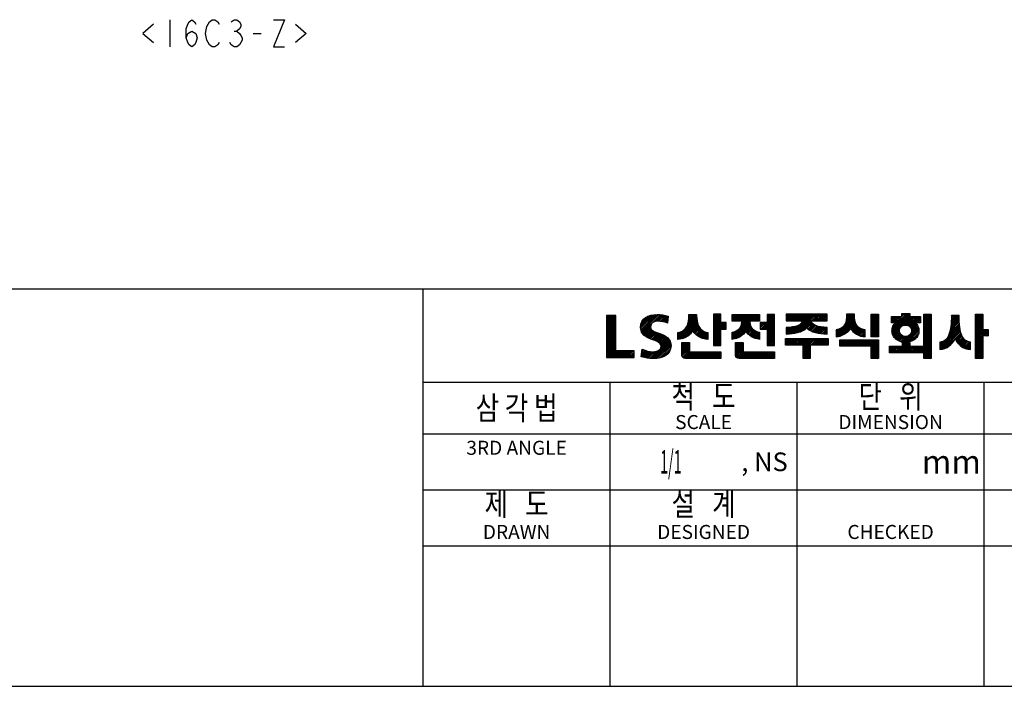
# Model space of a CAD drawing. Units: millimetres. Extents: x 3317 to 10757, y 12763 to 20559.
# Drawn here: x 4264 to 4896, y 16692 to 17120 of the extents above; entities that cross this region are included whole.
import ezdxf
from ezdxf.enums import TextEntityAlignment as Align

# ---------------------------------------------------------------- set-up
doc = ezdxf.new("R2010")
doc.units = ezdxf.units.MM
doc.layers.add('WINDOW_A_OCR_TS1600_BL333', color=7, linetype='Continuous')
doc.styles.get("Standard").update_dxf_attribs({"font": 'arial.ttf'})
doc.styles.add('TEXTSTYLE_1', font='HMKMRHD.TTF')
doc.styles.add('TEXTSTYLE_2', font='cgomg.ttf')
doc.styles.add('TEXTSTYLE_3', font='cgtime.ttf')

# ---------------------------------------------------------------- blocks, each defined once
blk = doc.blocks.new('LS_LOGO_BL0', base_point=(271.02, 48.29))
at = {"color": 7, "linetype": 'Continuous'}
for p, q in [((281.72, 49.61), (282.73, 50.62)), ((281.88, 49.61), (282.9, 50.62)), ((282.05, 49.61), (283.06, 50.62)), ((282.22, 50.27), (282.22, 50.62)), ((282.22, 50.62), (283.06, 50.62)), ((282.22, 50.28), (282.56, 50.62)), ((282.22, 50.45), (282.39, 50.62)), ((282.22, 50.62), (282.22, 50.62)), ((283.06, 50.62), (283.06, 50.27)), ((251.62, 50.39), (250.61, 50.39)), ((250.61, 50.39), (250.61, 45.89)), ((250.61, 49.41), (251.59, 50.39)), ((250.61, 49.58), (251.43, 50.39)), ((250.61, 49.75), (251.26, 50.39)), ((250.61, 49.91), (251.09, 50.39)), ((250.61, 50.08), (250.92, 50.39)), ((250.61, 50.25), (250.76, 50.39)), ((250.61, 49.24), (251.62, 50.25)), ((250.61, 49.07), (251.62, 50.08)), ((250.61, 48.91), (251.62, 49.91)), ((250.61, 48.74), (251.62, 49.74)), ((250.61, 48.57), (251.62, 49.58)), ((251.62, 46.61), (251.62, 50.39)), ((254.27, 49.04), (255.71, 50.48)), ((254.27, 49.2), (255.52, 50.45)), ((254.28, 48.88), (255.89, 50.49)), ((254.29, 49.39), (255.3, 50.4)), ((254.31, 48.75), (256.06, 50.5)), ((254.36, 48.62), (256.23, 50.49)), ((254.36, 49.63), (255.03, 50.31)), ((254.42, 48.51), (256.39, 50.48)), ((255.82, 49.75), (256.54, 50.47)), ((256.02, 49.78), (256.69, 50.45)), ((256.19, 49.78), (256.83, 50.43)), ((256.34, 49.77), (256.97, 50.4)), ((256.49, 49.75), (257.11, 50.36)), ((256.64, 49.73), (257.22, 50.31)), ((256.77, 49.7), (257.19, 50.11)), ((256.91, 49.66), (257.17, 49.92)), ((257.03, 49.62), (257.15, 49.73)), ((258.25, 48.14), (260.26, 50.16)), ((258.25, 47.98), (260.28, 50.01)), ((258.28, 47.84), (260.3, 49.86)), ((258.47, 47.86), (260.32, 49.72)), ((258.68, 47.91), (260.36, 49.58)), ((259.26, 49.32), (260.25, 50.32)), ((259.34, 49.57), (260.25, 50.49)), ((259.39, 49.79), (260.11, 50.51)), ((259.42, 49.99), (259.95, 50.51)), ((259.44, 50.17), (259.78, 50.51)), ((259.44, 50.35), (259.61, 50.51)), ((262.86, 50.52), (262.06, 50.52)), ((262.06, 50.52), (262.06, 47.17)), ((262.06, 49.78), (262.8, 50.52)), ((262.06, 49.94), (262.63, 50.52)), ((262.06, 50.11), (262.47, 50.52)), ((262.06, 50.28), (262.3, 50.52)), ((262.06, 50.45), (262.13, 50.52)), ((262.06, 49.61), (262.86, 50.4)), ((262.06, 49.44), (262.86, 50.23)), ((262.06, 49.27), (262.86, 50.07)), ((262.06, 49.1), (262.86, 49.9)), ((262.06, 48.94), (262.86, 49.73)), ((262.06, 48.43), (263.29, 49.66)), ((262.06, 48.6), (263.12, 49.66)), ((262.06, 48.77), (262.95, 49.66)), ((262.06, 48.26), (263.42, 49.62)), ((262.86, 49.66), (262.86, 50.52)), ((263.42, 49.66), (262.86, 49.66)), ((263.42, 48.94), (263.42, 49.66)), ((264.05, 48.07), (266.49, 50.51)), ((264.05, 47.9), (265.93, 49.78)), ((264.07, 49.94), (264.64, 50.51)), ((264.07, 50.1), (264.48, 50.51)), ((264.07, 50.27), (264.31, 50.51)), ((264.07, 50.44), (264.14, 50.51)), ((264.1, 49.8), (264.81, 50.51)), ((264.18, 47.86), (265.96, 49.64)), ((264.27, 49.8), (264.98, 50.51)), ((264.44, 49.8), (265.15, 50.51)), ((264.6, 49.8), (265.32, 50.51)), ((264.77, 49.8), (265.48, 50.51)), ((264.85, 49.04), (266.32, 50.51)), ((264.94, 49.8), (265.65, 50.51)), ((265.03, 49.39), (266.16, 50.51)), ((265.08, 49.6), (265.99, 50.51)), ((265.11, 49.8), (265.82, 50.51)), ((265.95, 49.8), (266.66, 50.51)), ((266.12, 49.8), (266.83, 50.51)), ((266.28, 49.8), (266.98, 50.49)), ((266.45, 49.8), (266.98, 50.32)), ((266.62, 49.8), (266.98, 50.16)), ((266.79, 49.8), (266.98, 49.99)), ((266.96, 49.8), (266.98, 49.82)), ((267.79, 49.65), (267.07, 49.65)), ((267.07, 49.65), (267.07, 48.94)), ((267.07, 49.07), (267.65, 49.65)), ((267.07, 49.24), (267.48, 49.65)), ((267.07, 49.41), (267.32, 49.65)), ((267.07, 49.58), (267.15, 49.65)), ((267.11, 48.94), (268.58, 50.42)), ((267.27, 48.94), (268.58, 50.25)), ((267.44, 48.94), (268.58, 50.08)), ((267.61, 48.94), (268.58, 49.91)), ((267.78, 48.94), (268.58, 49.75)), ((268.58, 50.51), (267.79, 50.51)), ((267.79, 50.51), (267.79, 49.65)), ((267.79, 49.79), (268.51, 50.51)), ((267.79, 49.96), (268.34, 50.51)), ((267.79, 50.13), (268.17, 50.51)), ((267.79, 50.3), (268, 50.51)), ((267.79, 50.46), (267.83, 50.51)), ((267.79, 48.78), (268.58, 49.58)), ((268.58, 47.17), (268.58, 50.51)), ((269.85, 49.84), (270.54, 50.53)), ((269.85, 50), (270.37, 50.53)), ((269.85, 50.17), (270.2, 50.53)), ((269.85, 50.34), (270.03, 50.53)), ((269.85, 50.51), (269.87, 50.53)), ((270.01, 49.83), (270.71, 50.53)), ((270.17, 49.83), (270.87, 50.53)), ((270.34, 49.83), (271.04, 50.53)), ((270.49, 48.47), (272.55, 50.53)), ((270.51, 49.83), (271.21, 50.53)), ((270.68, 49.83), (271.38, 50.53)), ((270.69, 48.49), (272.72, 50.53)), ((270.85, 49.83), (271.55, 50.53)), ((270.9, 48.53), (272.89, 50.53)), ((271.01, 49.83), (271.71, 50.53)), ((271.11, 48.58), (273.06, 50.53)), ((271.18, 49.83), (271.88, 50.53)), ((271.35, 49.83), (272.05, 50.53)), ((271.35, 48.65), (272.51, 49.81)), ((271.48, 49.62), (272.39, 50.53)), ((271.52, 49.83), (272.22, 50.53)), ((271.63, 48.76), (272.55, 49.68)), ((272.06, 49.03), (272.61, 49.58)), ((272.53, 49.83), (273.23, 50.53)), ((272.69, 49.83), (273.39, 50.53)), ((272.86, 49.83), (273.56, 50.53)), ((273.03, 49.83), (273.73, 50.53)), ((273.2, 49.83), (273.9, 50.53)), ((273.37, 49.83), (274.07, 50.53)), ((273.53, 49.83), (274.21, 50.5)), ((273.7, 49.83), (274.21, 50.33)), ((273.87, 49.83), (274.21, 50.16)), ((274.04, 49.83), (274.21, 50)), ((274.2, 49.83), (274.21, 49.83)), ((275.17, 48.44), (277.13, 50.4)), ((275.17, 48.27), (277.14, 50.24)), ((275.19, 48.12), (277.15, 50.08)), ((275.38, 48.15), (277.17, 49.93)), ((275.6, 48.2), (277.2, 49.79)), ((275.87, 48.29), (277.23, 49.66)), ((276.18, 49.62), (277.1, 50.54)), ((276.24, 49.85), (276.94, 50.54)), ((276.27, 50.05), (276.77, 50.54)), ((276.29, 50.23), (276.6, 50.54)), ((276.3, 50.41), (276.43, 50.54)), ((276.74, 49), (277.28, 49.54)), ((278.92, 50.53), (279.71, 50.53)), ((278.92, 48.11), (278.92, 50.53)), ((278.92, 49.84), (279.61, 50.53)), ((278.92, 50.01), (279.44, 50.53)), ((278.92, 50.18), (279.27, 50.53)), ((278.92, 50.34), (279.11, 50.53)), ((278.92, 50.51), (278.94, 50.53)), ((278.92, 49.67), (279.71, 50.46)), ((278.92, 49.5), (279.71, 50.29)), ((278.92, 49.34), (279.71, 50.12)), ((278.92, 49.17), (279.71, 49.95)), ((278.92, 49), (279.71, 49.79)), ((278.92, 48.83), (279.71, 49.62)), ((279.71, 50.53), (279.71, 48.11)), ((281.09, 49.61), (281.09, 50.27)), ((281.09, 50.27), (282.22, 50.27)), ((281.09, 49.66), (281.71, 50.27)), ((281.09, 49.82), (281.54, 50.27)), ((281.09, 49.99), (281.37, 50.27)), ((281.09, 50.16), (281.2, 50.27)), ((284.19, 49.61), (281.09, 49.61)), ((281.15, 48.71), (282.05, 49.61)), ((281.16, 48.89), (281.88, 49.61)), ((281.17, 48.56), (282.22, 49.61)), ((281.2, 48.43), (282.39, 49.61)), ((281.21, 49.61), (281.87, 50.27)), ((281.21, 49.1), (281.72, 49.61)), ((281.38, 49.61), (282.04, 50.27)), ((281.38, 49.45), (281.55, 49.61)), ((281.55, 49.61), (282.21, 50.27)), ((282.16, 49.21), (282.56, 49.61)), ((282.22, 49.61), (283.06, 50.45)), ((282.39, 49.61), (283.06, 50.28)), ((282.48, 49.36), (282.72, 49.61)), ((282.56, 49.61), (283.22, 50.27)), ((282.65, 49.37), (282.89, 49.61)), ((282.72, 49.61), (283.39, 50.27)), ((282.79, 49.34), (283.06, 49.61)), ((282.89, 49.61), (283.55, 50.27)), ((282.91, 49.3), (283.23, 49.61)), ((283.01, 49.23), (283.4, 49.61)), ((283.06, 50.27), (284.19, 50.27)), ((283.06, 49.61), (283.72, 50.27)), ((283.1, 49.14), (283.56, 49.61)), ((283.17, 49.04), (283.7, 49.58)), ((283.23, 49.61), (283.89, 50.27)), ((283.4, 49.61), (284.06, 50.27)), ((283.56, 49.61), (284.19, 50.24)), ((283.73, 49.61), (284.19, 50.07)), ((283.9, 49.61), (284.19, 49.9)), ((284.07, 49.61), (284.19, 49.73)), ((284.19, 50.27), (284.19, 49.61)), ((284.55, 47.1), (284.55, 50.53)), ((284.55, 50.53), (285.34, 50.53)), ((284.55, 49.76), (285.32, 50.53)), ((284.55, 49.93), (285.15, 50.53)), ((284.55, 50.1), (284.98, 50.53)), ((284.55, 50.26), (284.82, 50.53)), ((284.55, 50.43), (284.65, 50.53)), ((284.55, 49.59), (285.34, 50.38)), ((284.55, 49.42), (285.34, 50.21)), ((284.55, 49.26), (285.34, 50.04)), ((284.55, 49.09), (285.34, 49.87)), ((284.55, 48.92), (285.34, 49.71)), ((284.55, 48.75), (285.34, 49.54)), ((285.34, 50.53), (285.34, 45.79)), ((287.27, 48.45), (288.37, 49.54)), ((287.34, 48.68), (288.35, 49.7)), ((287.39, 48.9), (288.34, 49.86)), ((287.42, 49.1), (288.34, 50.02)), ((287.45, 49.3), (288.33, 50.18)), ((287.47, 49.49), (288.33, 50.35)), ((287.49, 49.67), (288.21, 50.39)), ((287.5, 49.85), (288.04, 50.39)), ((287.51, 50.02), (287.87, 50.39)), ((287.51, 50.2), (287.7, 50.39)), ((287.51, 50.37), (287.53, 50.39)), ((290.09, 45.79), (290.09, 50.53)), ((290.09, 50.53), (290.88, 50.53)), ((290.09, 49.76), (290.86, 50.53)), ((290.09, 49.92), (290.7, 50.53)), ((290.09, 50.09), (290.53, 50.53)), ((290.09, 50.26), (290.36, 50.53)), ((290.09, 50.43), (290.19, 50.53)), ((290.09, 49.59), (290.88, 50.37)), ((290.09, 49.42), (290.88, 50.2)), ((290.09, 49.25), (290.88, 50.04)), ((290.09, 49.08), (290.88, 49.87)), ((290.09, 48.92), (290.88, 49.7)), ((290.09, 48.75), (290.88, 49.53)), ((290.88, 50.53), (290.88, 48.91)), ((250.61, 48.4), (251.62, 49.41)), ((250.61, 48.23), (251.62, 49.24)), ((250.61, 48.07), (251.62, 49.07)), ((250.61, 47.9), (251.62, 48.9)), ((250.61, 47.73), (251.62, 48.74)), ((250.61, 47.56), (251.62, 48.57)), ((254.49, 48.41), (255.32, 49.25)), ((254.56, 48.32), (255.32, 49.08)), ((254.65, 48.24), (255.37, 48.96)), ((254.75, 48.17), (255.44, 48.87)), ((254.85, 48.1), (255.53, 48.79)), ((254.95, 48.04), (255.64, 48.73)), ((255.07, 47.99), (255.75, 48.68)), ((255.18, 47.94), (255.87, 48.63)), ((255.3, 47.89), (256, 48.58)), ((255.42, 47.84), (256.12, 48.54)), ((255.55, 47.8), (256.25, 48.49)), ((255.67, 47.75), (256.37, 48.45)), ((258.25, 48.31), (258.62, 48.69)), ((258.25, 48.48), (258.37, 48.61)), ((258.94, 48), (260.39, 49.45)), ((259.29, 48.18), (259.82, 48.71)), ((259.85, 48.74), (260.44, 49.33)), ((259.92, 48.64), (260.49, 49.21)), ((259.99, 48.55), (260.56, 49.11)), ((260.07, 48.46), (260.63, 49.01)), ((260.16, 48.37), (260.71, 48.93)), ((260.25, 48.3), (260.8, 48.85)), ((260.34, 48.22), (260.9, 48.78)), ((260.44, 48.16), (261.01, 48.72)), ((260.55, 48.1), (261.12, 48.67)), ((260.66, 48.04), (261.25, 48.63)), ((260.78, 47.99), (261.38, 48.59)), ((260.9, 47.94), (261.45, 48.49)), ((262.06, 48.1), (262.86, 48.89)), ((262.06, 47.93), (262.86, 48.72)), ((262.06, 47.76), (262.86, 48.55)), ((262.86, 47.17), (262.86, 48.94)), ((262.86, 48.94), (263.42, 48.94)), ((262.91, 48.94), (263.42, 49.45)), ((263.08, 48.94), (263.42, 49.28)), ((263.25, 48.94), (263.42, 49.12)), ((263.41, 48.94), (263.42, 48.95)), ((264.05, 48.23), (264.66, 48.85)), ((264.05, 48.4), (264.31, 48.66)), ((264.05, 48.57), (264.08, 48.6)), ((264.39, 47.91), (265.98, 49.5)), ((264.64, 47.99), (266.02, 49.36)), ((265, 48.18), (265.46, 48.64)), ((265.54, 48.71), (266.06, 49.24)), ((265.6, 48.61), (266.12, 49.13)), ((265.67, 48.51), (266.19, 49.04)), ((265.75, 48.42), (266.27, 48.95)), ((265.83, 48.34), (266.36, 48.87)), ((265.92, 48.26), (266.46, 48.79)), ((266.02, 48.19), (266.56, 48.73)), ((266.12, 48.13), (266.68, 48.68)), ((266.23, 48.07), (266.81, 48.64)), ((266.35, 48.01), (266.94, 48.61)), ((266.47, 47.96), (267, 48.49)), ((267.07, 48.94), (267.79, 48.94)), ((267.79, 48.62), (268.58, 49.41)), ((267.79, 48.45), (268.58, 49.24)), ((267.79, 48.28), (268.58, 49.07)), ((267.79, 48.94), (267.79, 47.17)), ((267.79, 48.11), (268.58, 48.91)), ((267.79, 47.94), (268.58, 48.74)), ((267.79, 47.78), (268.58, 48.57)), ((269.85, 48.49), (270.53, 49.17)), ((269.85, 48.66), (270.33, 49.14)), ((269.85, 48.83), (270.14, 49.12)), ((269.85, 49), (269.97, 49.11)), ((269.94, 48.42), (270.73, 49.21)), ((270.12, 48.43), (270.97, 49.28)), ((270.31, 48.44), (271.29, 49.43)), ((272.15, 48.94), (272.7, 49.49)), ((272.24, 48.87), (272.79, 49.42)), ((272.34, 48.8), (272.9, 49.36)), ((272.45, 48.74), (273.02, 49.31)), ((272.57, 48.69), (273.14, 49.27)), ((272.69, 48.65), (273.27, 49.23)), ((272.82, 48.61), (273.41, 49.2)), ((272.95, 48.57), (273.55, 49.17)), ((273.09, 48.54), (273.7, 49.15)), ((273.23, 48.51), (273.85, 49.14)), ((273.37, 48.49), (274.01, 49.12)), ((273.52, 48.47), (274.17, 49.12)), ((273.67, 48.45), (274.21, 48.99)), ((273.82, 48.43), (274.21, 48.82)), ((273.98, 48.42), (274.21, 48.65)), ((274.14, 48.42), (274.21, 48.48)), ((275.17, 48.61), (275.5, 48.94)), ((275.17, 48.77), (275.27, 48.87)), ((276.25, 48.51), (276.67, 48.93)), ((276.8, 48.9), (277.34, 49.43)), ((276.87, 48.8), (277.4, 49.33)), ((276.95, 48.71), (277.48, 49.23)), ((277.03, 48.62), (277.56, 49.15)), ((277.13, 48.55), (277.66, 49.08)), ((277.22, 48.47), (277.76, 49.02)), ((277.32, 48.41), (277.88, 48.96)), ((277.43, 48.35), (278, 48.92)), ((277.54, 48.29), (278.14, 48.89)), ((277.66, 48.24), (278.27, 48.85)), ((277.79, 48.2), (278.27, 48.69)), ((277.92, 48.17), (278.27, 48.52)), ((278.92, 48.67), (279.71, 49.45)), ((278.92, 48.5), (279.71, 49.28)), ((278.92, 48.33), (279.71, 49.11)), ((278.92, 48.16), (279.71, 48.95)), ((279.04, 48.11), (279.71, 48.78)), ((279.21, 48.11), (279.71, 48.61)), ((281.25, 48.3), (282.1, 49.16)), ((281.31, 48.19), (281.96, 48.84)), ((281.37, 48.09), (281.96, 48.68)), ((281.45, 48), (281.99, 48.54)), ((282.32, 47.53), (283.96, 49.17)), ((282.47, 47.51), (284, 49.04)), ((282.63, 47.5), (284.03, 48.9)), ((282.81, 47.52), (284.04, 48.74)), ((283.04, 47.58), (284.02, 48.55)), ((283.21, 48.59), (283.91, 49.28)), ((283.22, 48.93), (283.78, 49.49)), ((283.24, 48.78), (283.85, 49.39)), ((284.55, 48.58), (285.34, 49.37)), ((284.55, 48.42), (285.34, 49.2)), ((284.55, 48.25), (285.34, 49.03)), ((284.55, 48.08), (285.34, 48.87)), ((284.55, 47.91), (285.34, 48.7)), ((284.55, 47.74), (285.34, 48.53)), ((286.28, 47.12), (288.4, 49.24)), ((286.28, 46.95), (288.42, 49.09)), ((286.28, 46.78), (288.44, 48.94)), ((286.44, 46.78), (288.47, 48.8)), ((286.66, 46.83), (288.5, 48.67)), ((286.93, 46.93), (288.54, 48.53)), ((287.15, 48.16), (288.38, 49.39)), ((290.09, 48.58), (290.88, 49.36)), ((290.09, 48.41), (290.88, 49.2)), ((290.09, 48.24), (290.88, 49.03)), ((290.09, 47.57), (291.43, 48.91)), ((290.09, 47.74), (291.26, 48.91)), ((290.09, 47.91), (291.09, 48.91)), ((290.09, 48.08), (290.92, 48.91)), ((290.88, 48.91), (291.43, 48.91)), ((290.9, 48.21), (291.43, 48.74)), ((291.06, 48.21), (291.43, 48.57)), ((291.43, 48.91), (291.43, 48.21)), ((250.61, 47.39), (251.62, 48.4)), ((250.61, 47.23), (251.62, 48.23)), ((250.61, 47.06), (251.62, 48.06)), ((250.61, 46.89), (251.62, 47.9)), ((250.61, 46.72), (251.62, 47.73)), ((250.61, 46.55), (251.62, 47.56)), ((250.61, 46.39), (251.62, 47.39)), ((255.4, 45.8), (257.37, 47.77)), ((255.56, 45.79), (257.42, 47.65)), ((255.73, 45.79), (257.47, 47.53)), ((255.79, 47.71), (256.49, 48.4)), ((255.91, 47.66), (256.61, 48.36)), ((255.91, 45.8), (257.5, 47.39)), ((256.03, 47.61), (256.73, 48.3)), ((256.14, 47.55), (256.84, 48.25)), ((256.25, 47.49), (256.94, 48.18)), ((256.34, 47.41), (257.04, 48.12)), ((256.41, 47.31), (257.14, 48.04)), ((256.46, 47.19), (257.22, 47.96)), ((256.46, 47.03), (257.3, 47.87)), ((258.68, 46.73), (259.46, 47.51)), ((258.68, 46.9), (259.29, 47.51)), ((258.68, 47.07), (259.12, 47.51)), ((258.68, 47.24), (258.95, 47.51)), ((258.68, 47.4), (258.78, 47.51)), ((261.03, 47.9), (261.45, 48.32)), ((261.17, 47.87), (261.45, 48.16)), ((261.31, 47.85), (261.45, 47.99)), ((262.06, 47.59), (262.86, 48.39)), ((262.06, 47.42), (262.86, 48.22)), ((262.06, 47.26), (262.86, 48.05)), ((262.15, 47.17), (262.86, 47.88)), ((262.32, 47.17), (262.86, 47.71)), ((262.48, 47.17), (262.86, 47.55)), ((264.41, 46.75), (265.17, 47.5)), ((264.41, 46.92), (265, 47.5)), ((264.41, 47.09), (264.83, 47.5)), ((264.41, 47.25), (264.66, 47.5)), ((264.41, 47.42), (264.49, 47.5)), ((264.41, 46.58), (265.22, 47.39)), ((266.59, 47.92), (267, 48.33)), ((266.72, 47.89), (267, 48.16)), ((266.86, 47.86), (267, 47.99)), ((267.79, 47.61), (268.58, 48.4)), ((267.79, 47.44), (268.58, 48.23)), ((267.79, 47.27), (268.58, 48.07)), ((267.86, 47.17), (268.58, 47.9)), ((268.03, 47.17), (268.58, 47.73)), ((268.19, 47.17), (268.58, 47.56)), ((268.36, 47.17), (268.58, 47.39)), ((269.76, 47.24), (269.76, 47.94)), ((269.76, 47.94), (274.33, 47.94)), ((269.76, 47.39), (270.31, 47.94)), ((269.76, 47.56), (270.14, 47.94)), ((269.76, 47.73), (269.97, 47.94)), ((269.76, 47.9), (269.8, 47.94)), ((269.78, 47.24), (270.47, 47.94)), ((269.94, 47.24), (270.64, 47.94)), ((270.11, 47.24), (270.81, 47.94)), ((270.28, 47.24), (270.98, 47.94)), ((270.45, 47.24), (271.15, 47.94)), ((270.61, 47.24), (271.31, 47.94)), ((270.78, 47.24), (271.48, 47.94)), ((270.95, 47.24), (271.65, 47.94)), ((271.12, 47.24), (271.82, 47.94)), ((271.29, 47.24), (271.99, 47.94)), ((271.45, 47.24), (272.15, 47.94)), ((271.62, 47.24), (272.32, 47.94)), ((271.65, 46.6), (272.99, 47.94)), ((271.65, 46.76), (272.83, 47.94)), ((271.65, 46.93), (272.66, 47.94)), ((271.65, 47.1), (272.49, 47.94)), ((272.46, 47.24), (273.16, 47.94)), ((272.63, 47.24), (273.33, 47.94)), ((272.8, 47.24), (273.5, 47.94)), ((272.97, 47.24), (273.67, 47.94)), ((273.13, 47.24), (273.83, 47.94)), ((273.3, 47.24), (274, 47.94)), ((273.47, 47.24), (274.17, 47.94)), ((273.64, 47.24), (274.33, 47.94)), ((273.81, 47.24), (274.33, 47.77)), ((273.97, 47.24), (274.33, 47.6)), ((274.14, 47.24), (274.33, 47.43)), ((274.33, 47.94), (274.33, 47.24)), ((275.57, 47.11), (275.57, 47.81)), ((275.57, 47.81), (279.71, 47.81)), ((275.57, 47.15), (276.22, 47.81)), ((275.57, 47.32), (276.05, 47.81)), ((275.57, 47.49), (275.89, 47.81)), ((275.57, 47.66), (275.72, 47.81)), ((275.69, 47.11), (276.39, 47.81)), ((275.86, 47.11), (276.56, 47.81)), ((276.03, 47.11), (276.73, 47.81)), ((276.19, 47.11), (276.89, 47.81)), ((276.36, 47.11), (277.06, 47.81)), ((276.53, 47.11), (277.23, 47.81)), ((276.7, 47.11), (277.4, 47.81)), ((276.87, 47.11), (277.57, 47.81)), ((277.03, 47.11), (277.73, 47.81)), ((277.2, 47.11), (277.9, 47.81)), ((277.37, 47.11), (278.07, 47.81)), ((277.54, 47.11), (278.24, 47.81)), ((277.71, 47.11), (278.41, 47.81)), ((277.87, 47.11), (278.57, 47.81)), ((278.04, 47.11), (278.74, 47.81)), ((278.06, 48.14), (278.27, 48.35)), ((278.21, 47.11), (278.91, 47.81)), ((278.22, 48.13), (278.27, 48.18)), ((278.38, 47.11), (279.08, 47.81)), ((278.55, 47.11), (279.25, 47.81)), ((278.71, 47.11), (279.41, 47.81)), ((278.88, 47.11), (279.58, 47.81)), ((279.71, 48.11), (278.92, 48.11)), ((278.92, 46.99), (279.71, 47.77)), ((278.92, 46.82), (279.71, 47.6)), ((278.92, 46.65), (279.71, 47.43)), ((279.38, 48.11), (279.71, 48.44)), ((279.55, 48.11), (279.71, 48.27)), ((279.71, 47.81), (279.71, 45.79)), ((281.53, 47.91), (282.05, 48.43)), ((281.62, 47.83), (282.13, 48.34)), ((281.7, 46.41), (282.81, 47.52)), ((281.72, 47.76), (282.22, 48.26)), ((281.82, 47.7), (282.33, 48.2)), ((281.87, 46.41), (283.02, 47.56)), ((281.93, 47.64), (282.45, 48.16)), ((282.04, 46.41), (283.04, 47.41)), ((282.05, 47.59), (282.61, 48.15)), ((282.18, 47.56), (282.81, 48.18)), ((282.18, 47.56), (282.28, 47.65)), ((282.28, 47.1), (282.28, 47.81)), ((282.28, 47.81), (283.04, 47.81)), ((282.28, 47.49), (282.32, 47.53)), ((282.28, 47.32), (282.47, 47.51)), ((282.28, 47.15), (282.63, 47.5)), ((283.04, 47.81), (283.05, 47.1)), ((283.29, 47.66), (283.94, 48.31)), ((283.89, 46.41), (285.34, 47.86)), ((284.06, 46.41), (285.34, 47.69)), ((284.22, 46.41), (285.34, 47.52)), ((284.55, 47.58), (285.34, 48.36)), ((284.55, 47.41), (285.34, 48.19)), ((284.55, 47.24), (285.34, 48.03)), ((286.28, 47.28), (286.62, 47.63)), ((286.28, 47.45), (286.37, 47.54)), ((287.38, 47.21), (287.64, 47.47)), ((287.97, 47.8), (288.58, 48.41)), ((288.03, 47.69), (288.62, 48.28)), ((288.09, 47.59), (288.67, 48.17)), ((288.16, 47.49), (288.73, 48.06)), ((288.24, 47.4), (288.8, 47.96)), ((288.32, 47.31), (288.88, 47.87)), ((288.4, 47.22), (288.96, 47.79)), ((288.49, 47.15), (289.06, 47.72)), ((288.59, 47.08), (289.17, 47.65)), ((288.69, 47.01), (289.28, 47.6)), ((288.8, 46.95), (289.41, 47.56)), ((288.92, 46.9), (289.55, 47.53)), ((290.09, 47.4), (290.88, 48.19)), ((290.09, 47.24), (290.88, 48.02)), ((290.09, 47.07), (290.88, 47.85)), ((290.09, 46.9), (290.88, 47.68)), ((290.09, 46.73), (290.88, 47.52)), ((290.88, 48.21), (290.88, 45.79)), ((291.43, 48.21), (290.88, 48.21)), ((291.23, 48.21), (291.43, 48.4)), ((291.4, 48.21), (291.43, 48.23)), ((250.61, 46.22), (251.62, 47.23)), ((250.61, 46.05), (251.62, 47.06)), ((250.62, 45.89), (251.62, 46.89)), ((250.79, 45.89), (251.62, 46.72)), ((250.96, 45.89), (251.67, 46.61)), ((251.12, 45.89), (251.84, 46.61)), ((251.29, 45.89), (252.01, 46.61)), ((251.46, 45.89), (252.18, 46.61)), ((253.57, 46.61), (251.62, 46.61)), ((251.63, 45.89), (252.34, 46.61)), ((251.8, 45.89), (252.51, 46.61)), ((251.96, 45.89), (252.68, 46.61)), ((252.13, 45.89), (252.85, 46.61)), ((252.3, 45.89), (253.02, 46.61)), ((252.47, 45.89), (253.18, 46.61)), ((252.64, 45.89), (253.35, 46.61)), ((252.8, 45.89), (253.52, 46.61)), ((252.97, 45.89), (253.57, 46.49)), ((253.57, 45.89), (253.57, 46.61)), ((254.36, 46.1), (254.87, 46.62)), ((254.38, 46.29), (254.75, 46.66)), ((254.38, 45.96), (255, 46.58)), ((254.4, 46.48), (254.62, 46.71)), ((254.42, 46.67), (254.51, 46.76)), ((254.52, 45.93), (255.14, 46.55)), ((254.66, 45.9), (255.29, 46.53)), ((254.8, 45.87), (255.44, 46.51)), ((254.94, 45.84), (255.6, 46.51)), ((255.09, 45.82), (255.79, 46.53)), ((255.24, 45.81), (256.01, 46.58)), ((256.09, 45.82), (257.51, 47.24)), ((256.29, 45.85), (257.51, 47.07)), ((256.52, 45.91), (257.49, 46.88)), ((256.79, 46.02), (257.42, 46.64)), ((258.68, 46.56), (259.5, 47.38)), ((258.68, 46.4), (259.5, 47.21)), ((258.68, 46.23), (259.5, 47.04)), ((258.69, 46.07), (259.5, 46.87)), ((258.74, 45.95), (259.5, 46.71)), ((258.82, 45.86), (259.5, 46.54)), ((258.94, 45.81), (259.64, 46.51)), ((259.09, 45.8), (259.81, 46.51)), ((259.26, 45.8), (259.97, 46.51)), ((259.43, 45.8), (260.14, 46.51)), ((259.6, 45.8), (260.31, 46.51)), ((259.77, 45.8), (260.48, 46.51)), ((259.93, 45.8), (260.65, 46.51)), ((260.1, 45.8), (260.81, 46.51)), ((260.27, 45.8), (260.98, 46.51)), ((260.44, 45.8), (261.15, 46.51)), ((260.61, 45.8), (261.32, 46.51)), ((260.77, 45.8), (261.49, 46.51)), ((260.94, 45.8), (261.65, 46.51)), ((261.11, 45.8), (261.82, 46.51)), ((261.28, 45.8), (261.99, 46.51)), ((261.45, 45.8), (262.16, 46.51)), ((261.61, 45.8), (262.33, 46.51)), ((261.78, 45.8), (262.49, 46.51)), ((261.95, 45.8), (262.66, 46.51)), ((262.06, 47.17), (262.86, 47.17)), ((262.12, 45.8), (262.83, 46.51)), ((262.29, 45.8), (262.86, 46.37)), ((262.65, 47.17), (262.86, 47.38)), ((262.82, 47.17), (262.86, 47.21)), ((264.41, 46.41), (265.22, 47.23)), ((264.41, 46.25), (265.22, 47.06)), ((264.42, 46.09), (265.22, 46.89)), ((264.46, 45.96), (265.22, 46.72)), ((264.54, 45.87), (265.22, 46.55)), ((264.65, 45.82), (265.35, 46.51)), ((264.81, 45.8), (265.52, 46.51)), ((264.97, 45.8), (265.68, 46.51)), ((265.14, 45.8), (265.85, 46.51)), ((265.31, 45.8), (266.02, 46.51)), ((265.48, 45.8), (266.19, 46.51)), ((265.65, 45.8), (266.36, 46.51)), ((265.81, 45.8), (266.52, 46.51)), ((265.98, 45.8), (266.69, 46.51)), ((266.15, 45.8), (266.86, 46.51)), ((266.32, 45.8), (267.03, 46.51)), ((266.49, 45.8), (267.2, 46.51)), ((266.65, 45.8), (267.36, 46.51)), ((266.82, 45.8), (267.53, 46.51)), ((266.99, 45.8), (267.7, 46.51)), ((267.16, 45.8), (267.87, 46.51)), ((267.32, 45.8), (268.04, 46.51)), ((267.49, 45.8), (268.2, 46.51)), ((267.66, 45.8), (268.37, 46.51)), ((267.79, 47.17), (268.58, 47.17)), ((267.83, 45.8), (268.54, 46.51)), ((268, 45.8), (268.58, 46.39)), ((268.53, 47.17), (268.58, 47.23)), ((271.65, 47.24), (269.76, 47.24)), ((271.65, 45.79), (271.65, 47.24)), ((271.65, 46.43), (272.42, 47.2)), ((271.65, 46.26), (272.42, 47.04)), ((271.65, 46.09), (272.42, 46.87)), ((271.65, 45.92), (272.42, 46.7)), ((271.68, 45.79), (272.42, 46.53)), ((271.85, 45.79), (272.42, 46.36)), ((274.33, 47.24), (272.42, 47.24)), ((272.42, 47.24), (272.42, 45.79)), ((274.31, 47.24), (274.33, 47.26)), ((278.92, 47.11), (275.57, 47.11)), ((278.92, 46.48), (279.71, 47.27)), ((278.92, 45.79), (278.92, 47.11)), ((278.92, 46.31), (279.71, 47.1)), ((278.92, 46.15), (279.71, 46.93)), ((278.92, 45.98), (279.71, 46.76)), ((278.92, 45.81), (279.71, 46.59)), ((279.07, 45.79), (279.71, 46.43)), ((280.89, 46.41), (280.89, 47.1)), ((280.89, 47.1), (282.28, 47.1)), ((280.89, 46.43), (281.56, 47.1)), ((280.89, 46.6), (281.39, 47.1)), ((280.89, 46.76), (281.22, 47.1)), ((280.89, 46.93), (281.05, 47.1)), ((280.89, 47.1), (280.89, 47.1)), ((284.55, 46.41), (280.89, 46.41)), ((281.03, 46.41), (281.73, 47.1)), ((281.2, 46.41), (281.89, 47.1)), ((281.37, 46.41), (282.06, 47.1)), ((281.54, 46.41), (282.23, 47.1)), ((282.21, 46.41), (283.04, 47.24)), ((282.38, 46.41), (283.07, 47.1)), ((282.54, 46.41), (283.24, 47.1)), ((282.71, 46.41), (283.41, 47.1)), ((282.88, 46.41), (283.57, 47.1)), ((283.05, 47.1), (284.55, 47.1)), ((283.05, 46.41), (283.74, 47.1)), ((283.22, 46.41), (283.91, 47.1)), ((283.38, 46.41), (284.08, 47.1)), ((283.55, 46.41), (284.25, 47.1)), ((283.72, 46.41), (284.41, 47.1)), ((284.39, 46.41), (285.34, 47.35)), ((284.55, 46.4), (285.34, 47.19)), ((284.55, 46.23), (285.34, 47.02)), ((284.55, 46.06), (285.34, 46.85)), ((284.55, 45.9), (285.34, 46.68)), ((284.55, 45.79), (284.55, 46.41)), ((284.61, 45.79), (285.34, 46.51)), ((284.78, 45.79), (285.34, 46.35)), ((289.04, 46.86), (289.56, 47.38)), ((289.17, 46.82), (289.56, 47.21)), ((289.31, 46.79), (289.56, 47.04)), ((289.45, 46.77), (289.56, 46.87)), ((290.09, 46.56), (290.88, 47.35)), ((290.09, 46.4), (290.88, 47.18)), ((290.09, 46.23), (290.88, 47.01)), ((290.09, 46.06), (290.88, 46.84)), ((290.09, 45.89), (290.88, 46.68)), ((290.16, 45.79), (290.88, 46.51)), ((290.33, 45.79), (290.88, 46.34)), ((250.61, 45.89), (253.57, 45.89)), ((253.14, 45.89), (253.57, 46.32)), ((253.31, 45.89), (253.57, 46.15)), ((253.48, 45.89), (253.57, 45.98)), ((262.45, 45.8), (262.86, 46.2)), ((262.62, 45.8), (262.86, 46.03)), ((262.79, 45.8), (262.86, 45.87)), ((268.16, 45.8), (268.58, 46.22)), ((268.33, 45.8), (268.58, 46.05)), ((268.5, 45.8), (268.58, 45.88)), ((272.42, 45.79), (271.65, 45.79)), ((272.02, 45.79), (272.42, 46.2)), ((272.19, 45.79), (272.42, 46.03)), ((272.35, 45.79), (272.42, 45.86)), ((279.71, 45.79), (278.92, 45.79)), ((279.24, 45.79), (279.71, 46.26)), ((279.41, 45.79), (279.71, 46.09)), ((279.58, 45.79), (279.71, 45.92)), ((285.34, 45.79), (284.55, 45.79)), ((284.95, 45.79), (285.34, 46.18)), ((285.12, 45.79), (285.34, 46.01)), ((285.29, 45.79), (285.34, 45.84)), ((290.88, 45.79), (290.09, 45.79)), ((290.49, 45.79), (290.88, 46.17)), ((290.66, 45.79), (290.88, 46)), ((290.83, 45.79), (290.88, 45.84))]:
    blk.add_line(p, q, dxfattribs=at)
for points, knots in [([(255.31, 49.15), (255.31, 49.64), (255.76, 49.78), (256.11, 49.78), (256.46, 49.78), (256.81, 49.71), (257.13, 49.58), (257.13, 49.58), (257.22, 50.33), (257.22, 50.33), (256.85, 50.44), (256.45, 50.5), (256.02, 50.5), (255.13, 50.5), (254.26, 50.12), (254.26, 49.11), (254.26, 47.6), (256.47, 47.96), (256.47, 47.1), (256.47, 46.69), (255.95, 46.51), (255.57, 46.51), (255.18, 46.51), (254.78, 46.62), (254.44, 46.79), (254.44, 46.79), (254.34, 45.97), (254.34, 45.97), (254.84, 45.86), (255.08, 45.79), (255.63, 45.79), (256.64, 45.79), (257.52, 46.17), (257.52, 47.17), (257.52, 48.69), (255.31, 48.36), (255.31, 49.15)], [0, 0, 0, 0, 1, 1, 1, 2, 2, 2, 3, 3, 3, 4, 4, 4, 5, 5, 5, 6, 6, 6, 7, 7, 7, 8, 8, 8, 9, 9, 9, 10, 10, 10, 11, 11, 11, 12, 12, 12, 12]), ([(260.5, 49.21), (260.33, 49.51), (260.25, 50.06), (260.25, 50.36), (260.25, 50.38), (260.25, 50.5), (260.25, 50.51), (260.25, 50.51), (259.44, 50.51), (259.44, 50.51), (259.44, 50.5), (259.44, 50.38), (259.44, 50.37), (259.44, 50.06), (259.37, 49.51), (259.2, 49.21), (259.02, 48.88), (258.7, 48.65), (258.25, 48.58), (258.25, 48.58), (258.25, 47.84), (258.25, 47.84), (258.51, 47.85), (258.76, 47.92), (259, 48.02), (259.35, 48.18), (259.66, 48.43), (259.85, 48.76), (260.03, 48.43), (260.35, 48.18), (260.69, 48.02), (260.93, 47.92), (261.19, 47.85), (261.45, 47.84), (261.45, 47.84), (261.45, 48.58), (261.45, 48.58), (261, 48.65), (260.68, 48.88), (260.5, 49.21)], [0, 0, 0, 0, 1, 1, 1, 2, 2, 2, 3, 3, 3, 4, 4, 4, 5, 5, 5, 6, 6, 6, 7, 7, 7, 8, 8, 8, 9, 9, 9, 10, 10, 10, 11, 11, 11, 12, 12, 12, 13, 13, 13, 13]), ([(266.21, 49.01), (266.21, 49.01), (266.2, 49.03), (266.2, 49.03), (266.06, 49.2), (265.98, 49.4), (265.95, 49.67), (265.95, 49.68), (265.93, 49.79), (265.93, 49.8), (265.93, 49.8), (266.98, 49.8), (266.98, 49.8), (266.98, 49.8), (266.98, 50.51), (266.98, 50.51), (266.98, 50.51), (264.07, 50.51), (264.07, 50.51), (264.07, 50.51), (264.07, 49.8), (264.07, 49.8), (264.07, 49.8), (265.11, 49.8), (265.11, 49.8), (265.11, 49.79), (265.09, 49.68), (265.09, 49.67), (265.06, 49.4), (264.98, 49.2), (264.84, 49.03), (264.84, 49.03), (264.83, 49.01), (264.83, 49.01), (264.65, 48.79), (264.39, 48.65), (264.05, 48.6), (264.05, 48.6), (264.05, 47.84), (264.05, 47.84), (264.06, 47.84), (264.08, 47.85), (264.09, 47.85), (264.38, 47.88), (264.65, 47.97), (264.9, 48.12), (265.18, 48.28), (265.38, 48.49), (265.52, 48.74), (265.66, 48.49), (265.87, 48.28), (266.14, 48.12), (266.39, 47.97), (266.67, 47.88), (266.95, 47.85), (266.97, 47.85), (266.98, 47.84), (267, 47.84), (267, 47.84), (267, 48.6), (267, 48.6), (266.65, 48.65), (266.39, 48.79), (266.21, 49.01)], [0, 0, 0, 0, 1, 1, 1, 2, 2, 2, 3, 3, 3, 4, 4, 4, 5, 5, 5, 6, 6, 6, 7, 7, 7, 8, 8, 8, 9, 9, 9, 10, 10, 10, 11, 11, 11, 12, 12, 12, 13, 13, 13, 14, 14, 14, 15, 15, 15, 16, 16, 16, 17, 17, 17, 18, 18, 18, 19, 19, 19, 20, 20, 20, 21, 21, 21, 21]), ([(272.51, 49.83), (272.52, 49.61), (272.69, 49.44), (273.01, 49.31), (273.31, 49.2), (273.71, 49.13), (274.21, 49.11), (274.21, 49.11), (274.21, 48.41), (274.21, 48.41), (273.75, 48.43), (273.34, 48.48), (272.99, 48.56), (272.51, 48.68), (272.19, 48.85), (272.03, 49.07), (271.86, 48.85), (271.54, 48.68), (271.05, 48.56), (270.7, 48.48), (270.3, 48.43), (269.85, 48.41), (269.85, 48.41), (269.85, 49.11), (269.85, 49.11), (270.35, 49.12), (270.75, 49.19), (271.04, 49.3), (271.37, 49.43), (271.53, 49.6), (271.54, 49.83), (271.54, 49.83), (269.85, 49.83), (269.85, 49.83), (269.85, 49.83), (269.85, 50.53), (269.85, 50.53), (269.85, 50.53), (274.21, 50.53), (274.21, 50.53), (274.21, 50.53), (274.21, 49.83), (274.21, 49.83), (274.21, 49.83), (272.51, 49.83), (272.51, 49.83)], [0, 0, 0, 0, 1, 1, 1, 2, 2, 2, 3, 3, 3, 4, 4, 4, 5, 5, 5, 6, 6, 6, 7, 7, 7, 8, 8, 8, 9, 9, 9, 10, 10, 10, 11, 11, 11, 12, 12, 12, 13, 13, 13, 14, 14, 14, 15, 15, 15, 15]), ([(277.13, 50.54), (277.12, 50.02), (277.2, 49.64), (277.36, 49.38), (277.54, 49.1), (277.84, 48.92), (278.27, 48.86), (278.27, 48.86), (278.27, 48.12), (278.27, 48.12), (277.94, 48.14), (277.64, 48.23), (277.35, 48.39), (277.07, 48.56), (276.86, 48.77), (276.73, 49.02), (276.59, 48.77), (276.36, 48.56), (276.05, 48.39), (275.76, 48.23), (275.47, 48.14), (275.17, 48.12), (275.17, 48.12), (275.17, 48.86), (275.17, 48.86), (275.6, 48.92), (275.9, 49.1), (276.08, 49.38), (276.22, 49.63), (276.3, 50.01), (276.3, 50.54), (276.3, 50.54), (277.13, 50.54), (277.13, 50.54)], [0, 0, 0, 0, 1, 1, 1, 2, 2, 2, 3, 3, 3, 4, 4, 4, 5, 5, 5, 6, 6, 6, 7, 7, 7, 8, 8, 8, 9, 9, 9, 10, 10, 10, 11, 11, 11, 11]), ([(288.33, 50.39), (288.33, 49.49), (288.43, 48.73), (288.63, 48.26), (288.81, 47.84), (289.1, 47.6), (289.56, 47.53), (289.56, 47.53), (289.56, 46.75), (289.56, 46.75), (289.12, 46.8), (288.8, 46.92), (288.53, 47.11), (288.26, 47.32), (288.06, 47.59), (287.92, 47.93), (287.77, 47.59), (287.55, 47.32), (287.25, 47.11), (286.98, 46.92), (286.67, 46.8), (286.28, 46.75), (286.28, 46.75), (286.28, 47.53), (286.28, 47.53), (286.73, 47.6), (287.02, 47.85), (287.2, 48.27), (287.41, 48.74), (287.51, 49.49), (287.51, 50.39), (287.51, 50.39), (288.33, 50.39), (288.33, 50.39)], [0, 0, 0, 0, 1, 1, 1, 2, 2, 2, 3, 3, 3, 4, 4, 4, 5, 5, 5, 6, 6, 6, 7, 7, 7, 8, 8, 8, 9, 9, 9, 10, 10, 10, 11, 11, 11, 11]), ([(259.5, 47.51), (259.5, 47.51), (258.68, 47.51), (258.68, 47.51), (258.68, 47.51), (258.68, 46.23), (258.68, 46.23), (258.68, 46.07), (258.71, 45.96), (258.78, 45.89), (258.84, 45.83), (258.94, 45.8), (259.08, 45.8), (259.08, 45.8), (262.86, 45.8), (262.86, 45.8), (262.86, 45.8), (262.86, 46.51), (262.86, 46.51), (262.86, 46.51), (259.5, 46.51), (259.5, 46.51), (259.5, 46.51), (259.5, 47.51), (259.5, 47.51)], [0, 0, 0, 0, 1, 1, 1, 2, 2, 2, 3, 3, 3, 4, 4, 4, 5, 5, 5, 6, 6, 6, 7, 7, 7, 8, 8, 8, 8]), ([(265.22, 47.5), (265.22, 47.5), (264.41, 47.5), (264.41, 47.5), (264.41, 47.5), (264.41, 46.23), (264.41, 46.23), (264.41, 46.07), (264.44, 45.96), (264.51, 45.89), (264.57, 45.83), (264.67, 45.8), (264.8, 45.8), (264.8, 45.8), (268.57, 45.8), (268.57, 45.8), (268.57, 45.8), (268.58, 45.8), (268.58, 45.8), (268.58, 45.8), (268.58, 46.5), (268.58, 46.5), (268.58, 46.5), (268.58, 46.51), (268.58, 46.51), (268.58, 46.51), (265.22, 46.51), (265.22, 46.51), (265.22, 46.51), (265.22, 47.5), (265.22, 47.5)], [0, 0, 0, 0, 1, 1, 1, 2, 2, 2, 3, 3, 3, 4, 4, 4, 5, 5, 5, 6, 6, 6, 7, 7, 7, 8, 8, 8, 9, 9, 9, 10, 10, 10, 10])]:
    blk.add_open_spline(points, degree=3, knots=knots, dxfattribs=at)
for points, start_tangent, end_tangent in [([(281.15, 48.76), (281.26, 48.28), (281.58, 47.87), (282.04, 47.6), (282.6, 47.5), (283.15, 47.6), (283.62, 47.87), (283.93, 48.28), (284.04, 48.76), (283.93, 49.24), (283.62, 49.65), (283.15, 49.92), (282.6, 50.02), (282.04, 49.92), (281.57, 49.65), (281.26, 49.24), (281.15, 48.76)], (0.000099, -1), (0.000099, -1)), ([(281.95, 48.76), (282.14, 48.33), (282.6, 48.15), (283.05, 48.33), (283.24, 48.76), (283.05, 49.2), (282.6, 49.37), (282.14, 49.2), (281.95, 48.76)], (0, -1), (0, -1))]:
    blk.add_spline(points, degree=3, dxfattribs=dict(at, start_tangent=start_tangent, end_tangent=end_tangent))

msp = doc.modelspace()

# ---------------------------------------------------------------- linework, layer by layer
at = {"color": 3, "linetype": 'Continuous'}
for p, q in [((3317.0539, 16947.4635), (5597.0539, 16947.4635)), ((3317.0539, 16692.4635), (5597.0539, 16692.4635))]:
    msp.add_line(p, q, dxfattribs=at)
at = {"color": 2, "linetype": 'Continuous'}
for p, q in [((4523.0539, 16947.4635), (5597.0539, 16947.4635)), ((4523.0539, 16692.4635), (4523.0539, 16947.4635)), ((4523.0539, 16887.4635), (5597.0539, 16887.4635)), ((4643.0539, 16692.4635), (4643.0539, 16887.4635)), ((4763.0539, 16692.4635), (4763.0539, 16887.4635)), ((4883.0539, 16692.4635), (4883.0539, 16887.4635)), ((4523.0539, 16854.4635), (5003.0539, 16854.4635)), ((4523.0539, 16818.4635), (5597.0539, 16818.4635)), ((4523.0539, 16782.4635), (5003.0539, 16782.4635)), ((4523.0539, 16692.4635), (5597.0539, 16692.4635))]:
    msp.add_line(p, q, dxfattribs=at)
at = {"layer": 'WINDOW_A_OCR_TS1600_BL333'}
for p, q in [((4360.5868, 17120.0684), (4360.5868, 17102.5684)), ((4371.9618, 17117.1517), (4372.8368, 17118.61)), ((4372.8368, 17118.61), (4374.5868, 17120.0684)), ((4374.5868, 17120.0684), (4376.3368, 17118.61)), ((4376.3368, 17118.61), (4377.2118, 17117.1517)), ((4384.2118, 17115.6934), (4385.9618, 17118.61)), ((4385.9618, 17118.61), (4387.7118, 17120.0684)), ((4387.7118, 17120.0684), (4389.4618, 17120.0684)), ((4389.4618, 17120.0684), (4391.2118, 17118.61)), ((4391.2118, 17118.61), (4392.0868, 17117.1517)), ((4399.9618, 17118.61), (4401.7118, 17120.0684)), ((4401.7118, 17120.0684), (4403.4618, 17120.0684)), ((4403.4618, 17120.0684), (4405.2118, 17118.61)), ((4405.2118, 17118.61), (4406.0868, 17117.1517)), ((4427.0868, 17120.0684), (4434.0868, 17120.0684)), ((4434.0868, 17120.0684), (4427.0868, 17102.5684)), ((4350.0868, 17117.1517), (4343.0868, 17111.3184)), ((4371.0868, 17114.2351), (4371.9618, 17117.1517)), ((4371.0868, 17108.4017), (4371.0868, 17114.2351)), ((4371.9618, 17111.3184), (4374.5868, 17112.7767)), ((4374.5868, 17112.7767), (4377.2118, 17111.3184)), ((4383.3368, 17111.3184), (4384.2118, 17115.6934)), ((4401.7118, 17112.7767), (4403.4618, 17112.7767)), ((4405.2118, 17114.2351), (4403.4618, 17112.7767)), ((4403.4618, 17112.7767), (4405.2118, 17111.3184)), ((4406.0868, 17115.6934), (4405.2118, 17114.2351)), ((4406.0868, 17117.1517), (4406.0868, 17115.6934)), ((4441.0868, 17117.1517), (4448.0868, 17111.3184)), ((4343.0868, 17111.3184), (4350.0868, 17105.485)), ((4371.0868, 17108.4017), (4371.9618, 17111.3184)), ((4371.9618, 17105.485), (4371.0868, 17108.4017)), ((4377.2118, 17111.3184), (4378.0868, 17108.4017)), ((4378.0868, 17108.4017), (4377.2118, 17105.485)), ((4384.2118, 17106.9434), (4383.3368, 17111.3184)), ((4385.9618, 17104.0267), (4384.2118, 17106.9434)), ((4405.2118, 17111.3184), (4406.0868, 17109.8601)), ((4406.9618, 17106.9434), (4405.2118, 17104.0267)), ((4406.0868, 17109.8601), (4406.9618, 17108.4017)), ((4406.9618, 17108.4017), (4406.9618, 17106.9434)), ((4413.9618, 17111.3184), (4419.2118, 17111.3184)), ((4448.0868, 17111.3184), (4441.0868, 17105.485)), ((4372.8368, 17104.0267), (4371.9618, 17105.485)), ((4374.5868, 17102.5684), (4372.8368, 17104.0267)), ((4376.3368, 17104.0267), (4374.5868, 17102.5684)), ((4377.2118, 17105.485), (4376.3368, 17104.0267)), ((4387.7118, 17102.5684), (4385.9618, 17104.0267)), ((4389.4618, 17102.5684), (4387.7118, 17102.5684)), ((4391.2118, 17104.0267), (4389.4618, 17102.5684)), ((4392.0868, 17105.485), (4391.2118, 17104.0267)), ((4399.9618, 17104.0267), (4399.0868, 17105.485)), ((4401.7118, 17102.5684), (4399.9618, 17104.0267)), ((4403.4618, 17102.5684), (4401.7118, 17102.5684)), ((4405.2118, 17104.0267), (4403.4618, 17102.5684)), ((4427.0868, 17102.5684), (4434.0868, 17102.5684))]:
    msp.add_line(p, q, dxfattribs=at)

# ---------------------------------------------------------------- block references
at = {"color": 2, "linetype": 'Continuous', "xscale": 6, "yscale": 6, "zscale": 6}
msp.add_blockref('LS_LOGO_BL0', (4763.161, 16917.6932), dxfattribs=at)

# ---------------------------------------------------------------- texts
at = {"color": 2, "linetype": 'Continuous', "width": 0.8}
for s, p in [('척   도', (4703.0539, 16870.9635)), ('단   위', (4823.0539, 16870.9635)), ('삼 각 법', (4583.0539, 16863.4635)), ('제   도', (4583.0539, 16801.9635)), ('설   계', (4703.0539, 16801.9635))]:
    msp.add_text(s, height=15, dxfattribs=at).set_placement(p, align=Align.CENTER)
at = {"color": 2, "linetype": 'Continuous'}
for s, height, style, p in [('SCALE', 9, 'TEXTSTYLE_2', (4703.0539, 16857.4635)), ('DIMENSION', 9, 'TEXTSTYLE_2', (4823.0539, 16857.4635)), ('3RD ANGLE', 9, 'TEXTSTYLE_2', (4583.0539, 16840.9635)), ('mm', 15, 'TEXTSTYLE_1', (4862.0539, 16828.9635)), ('DESIGNED', 9, 'TEXTSTYLE_2', (4703.0539, 16786.9635)), ('CHECKED', 9, 'TEXTSTYLE_2', (4823.0539, 16786.9635)), ('DRAWN', 9, 'TEXTSTYLE_2', (4583.0539, 16786.9635))]:
    msp.add_text(s, height=height, dxfattribs=dict(at, style=style)).set_placement(p, align=Align.CENTER)
at = {"color": 2, "linetype": 'Continuous', "style": 'TEXTSTYLE_3', "width": 0.444444}
msp.add_text('1/1', height=15, dxfattribs=at).set_placement((4682.0539, 16828.9635), align=Align.CENTER)
at = {"color": 2, "linetype": 'Continuous', "style": 'TEXTSTYLE_1'}
msp.add_text(', NS', height=12, dxfattribs=at).set_placement((4757.0539, 16830.4635), align=Align.RIGHT)

doc.saveas('drawing.dxf')
